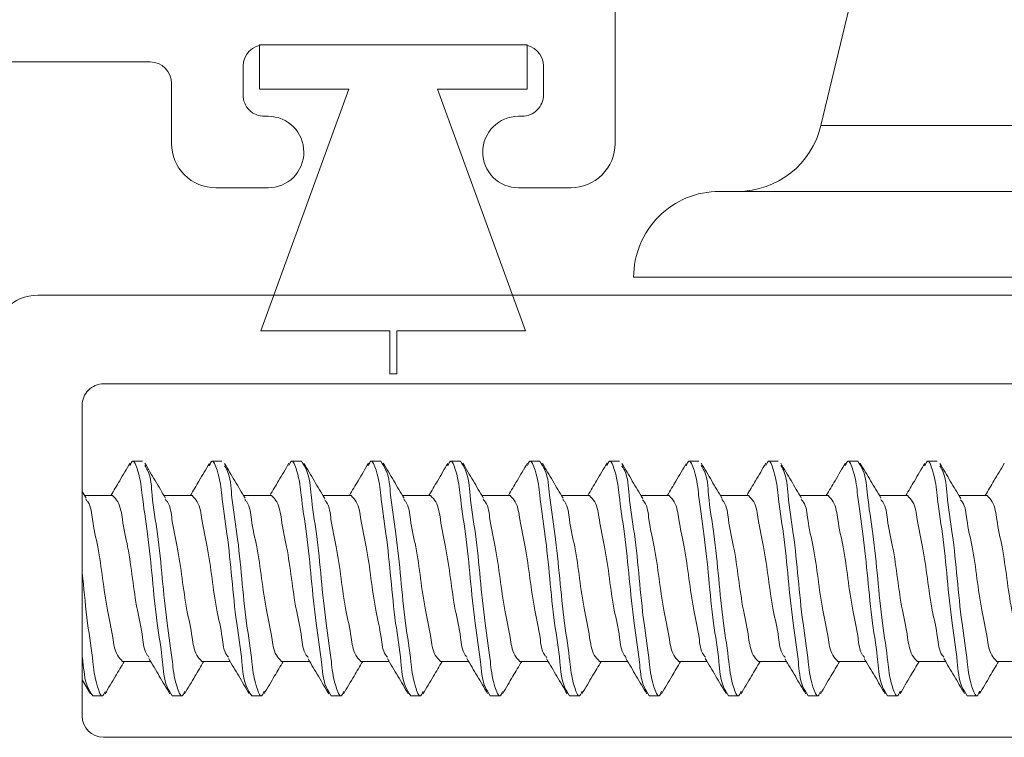
# Model space of a CAD drawing. Units: inches. Extents: x 0.74 to 10.42, y 1.38 to 8.54.
# Drawn here: x 3.91 to 4.14, y 3.38 to 3.54 of the extents above; entities that cross this region are included whole.
import ezdxf

# ---------------------------------------------------------------- set-up
doc = ezdxf.new("R2010")
doc.units = ezdxf.units.IN
doc.header["$MEASUREMENT"] = 0

msp = doc.modelspace()

# ---------------------------------------------------------------- linework, layer by layer
at = {"color": 7, "linetype": 'Continuous', "lineweight": 15}
for p, q in [((4.1061570003, 3.5733207828), (4.0934663247, 3.5200508915)), ((4.0454841456, 3.5505191707), (4.0454841456, 3.5158525089)), ((3.9626508003, 3.5285191804), (3.9626508003, 3.5388525099)), ((3.9626508003, 3.5388525099), (4.0249841469, 3.5388525099)), ((4.0238174759, 3.5388525099), (3.9638174713, 3.5388525099)), ((4.0249841469, 3.5388525099), (4.0249841469, 3.5285191804)), ((3.9371508093, 3.5348525161), (3.842150804, 3.5348525161)), ((3.9588174668, 3.5338525054), (3.9588174668, 3.5271858491)), ((4.0288174804, 3.5271858491), (4.0288174804, 3.5338525054)), ((3.9421508016, 3.5158525089), (3.9421508016, 3.5298525116)), ((3.9834841441, 3.5285191804), (3.9626508003, 3.5285191804)), ((3.9629804787, 3.4721858489), (3.9834841441, 3.5285191804)), ((4.0249841469, 3.5285191804), (4.0041508031, 3.5285191804)), ((4.0041508031, 3.5285191804), (4.0246544685, 3.4721858489)), ((3.9638174713, 3.5221858446), (3.9646508094, 3.5221858446)), ((4.02298415, 3.5221858446), (4.0238174759, 3.5221858446)), ((4.0934663247, 3.5200508915), (4.4361686124, 3.5200508915)), ((3.9646508094, 3.5055191794), (3.9524841433, 3.5055191794)), ((4.0351508161, 3.5055191794), (4.02298415, 3.5055191794)), ((4.0698174779, 3.504685829), (4.4598174592, 3.504685829)), ((4.04981746, 3.4846858112), (4.4798174771, 3.4846858112)), ((3.9109841405, 3.4805191571), (4.7173174935, 3.4805191571)), ((3.9929841477, 3.4721858489), (3.9629804787, 3.4721858489)), ((3.9929841477, 3.46218584), (3.9929841477, 3.4721858489)), ((4.0246544685, 3.4721858489), (3.9946507995, 3.4721858489)), ((3.9946507995, 3.4721858489), (3.9946507995, 3.46218584)), ((3.9946507995, 3.46218584), (3.9929841477, 3.46218584)), ((4.3969841318, 3.459852498), (3.9263174745, 3.459852498)), ((3.92131747, 3.382519187), (3.92131747, 3.4548524936)), ((3.9353730221, 3.4418525015), (3.9330582088, 3.4418525015)), ((3.9538915404, 3.4418525015), (3.9515767271, 3.4418525015)), ((3.9724100587, 3.4418525015), (3.9700952454, 3.4418525015)), ((3.9909285892, 3.4418525015), (3.9886137759, 3.4418525015)), ((4.0094470953, 3.4418525015), (4.007132282, 3.4418525015)), ((4.0279656258, 3.4418525015), (4.0256508125, 3.4418525015)), ((4.0464841319, 3.4418525015), (4.0441693186, 3.4418525015)), ((4.0650026624, 3.4418525015), (4.0626878491, 3.4418525015)), ((4.0835211685, 3.4418525015), (4.0812063552, 3.4418525015)), ((4.102039699, 3.4418525015), (4.0997248857, 3.4418525015)), ((4.120558205, 3.4418525015), (4.1182433918, 3.4418525015)), ((3.9222624324, 3.4332099258), (3.92131747, 3.4347998719)), ((3.9284394111, 3.433852514), (3.9218805291, 3.433852514)), ((3.9469579294, 3.433852514), (3.9403983752, 3.433852514)), ((3.9654764477, 3.433852514), (3.958917529, 3.433852514)), ((3.9839949782, 3.433852514), (3.9774354117, 3.433852514)), ((4.0025134843, 3.433852514), (3.9959546511, 3.433852514)), ((4.0210320148, 3.433852514), (4.0144724728, 3.433852514)), ((4.0395505209, 3.433852514), (4.0329915411, 3.433852514)), ((4.0580690514, 3.433852514), (4.051509436, 3.433852514)), ((4.0765875574, 3.433852514), (4.0700287243, 3.433852514)), ((4.095106088, 3.433852514), (4.0885466193, 3.433852514)), ((4.113624594, 3.433852514), (4.107065492, 3.433852514)), ((4.1321431246, 3.433852514), (4.1255835337, 3.433852514)), ((3.9307325668, 3.3951858095), (3.9372915833, 3.3951858095)), ((3.9492510851, 3.3951858095), (3.9558101871, 3.3951858095)), ((3.9677696034, 3.3951858095), (3.9743291699, 3.3951858095)), ((3.9862881339, 3.3951858095), (3.9928470893, 3.3951858095)), ((4.00480664, 3.3951858095), (4.0113658153, 3.3951858095)), ((4.0233251705, 3.3951858095), (4.029884737, 3.3951858095)), ((4.0418436766, 3.3951858095), (4.048402583, 3.3951858095)), ((4.0603622071, 3.3951858095), (4.0669214558, 3.3951858095)), ((4.0788807132, 3.3951858095), (4.0854403041, 3.3951858095)), ((4.0973992437, 3.3951858095), (4.1039581013, 3.3951858095)), ((4.1159177498, 3.3951858095), (4.1224770962, 3.3951858095)), ((4.1344362803, 3.3951858095), (4.1409958467, 3.3951858095)), ((3.92131747, 3.3908981079), (3.9232431445, 3.3876327101)), ((3.9237989558, 3.3871858219), (3.9261137691, 3.3871858219)), ((3.9423174741, 3.3871858219), (3.9446322874, 3.3871858219)), ((3.9608359924, 3.3871858219), (3.9631508057, 3.3871858219)), ((3.9793544985, 3.3871858219), (3.9816693362, 3.3871858219)), ((3.997873029, 3.3871858219), (4.0001878422, 3.3871858219)), ((4.0163915351, 3.3871858219), (4.0187063728, 3.3871858219)), ((4.0349100656, 3.3871858219), (4.0372248788, 3.3871858219)), ((4.0534285716, 3.3871858219), (4.0557434094, 3.3871858219)), ((4.0719471022, 3.3871858219), (4.0742619154, 3.3871858219)), ((4.0904656082, 3.3871858219), (4.0927804459, 3.3871858219)), ((4.1089841388, 3.3871858219), (4.111298952, 3.3871858219)), ((4.1275026693, 3.3871858219), (4.1298174825, 3.3871858219)), ((4.3969841318, 3.3775191581), (3.9263174745, 3.3775191581))]:
    msp.add_line(p, q, dxfattribs=at)
for centre, radius, start, end in [((3.9638175362, 3.5338524405), 0.0050000693829455, 90.00074392699999, 179.999256073), ((4.023817411, 3.5338524405), 0.0050000693829455, 0.000743927, 89.999256073), ((3.9371507531, 3.5298524676), 0.0050000485178915, 0.0005048377, 89.99935510750001), ((3.9638174527, 3.5271858306), 0.0049999859240343, 179.9997875725, 270.0002124275), ((4.0238174945, 3.5271858306), 0.0049999859240343, 269.9997875725, 0.0002124275), ((3.9646507852, 3.5138525), 0.0083333446472906, 359.9999146173, 89.9998332843), ((4.0229841829, 3.5138524791), 0.0083333655117837, 90.0002261359, 179.9999419296), ((4.0740108135, 3.5246858147), 0.0199999857234442, 269.9999629095, 346.6000928823), ((3.9524840822, 3.51585246), 0.0103332805970224, 179.9997287463, 270.0003390221), ((4.0351508442, 3.5158524809), 0.0103333014609824, 269.9998444335, 0.0001555665), ((3.9646508686, 3.5138524406), 0.0083332611902963, 269.9995929035, 0.0003230635000000001), ((4.0229840994, 3.5138524614), 0.0083332820544078, 179.9998203897, 270.0003476763), ((4.0698174455, 3.4846858436), 0.0199999854248244, 89.9999071172, 180.0000928828), ((3.9109841542, 3.4701858139), 0.0103333431897831, 90.00007580999998, 179.9999241901), ((3.926317456, 3.4548525121), 0.0049999859240348, 89.99978757250001, 180.0002124275), ((3.9263174977, 3.3825191857), 0.0050000276528764, 179.9999856408, 269.9997342507)]:
    msp.add_arc(centre, radius, start, end, dxfattribs=at)
for points, knots in [([(3.932501835270863, 3.441404733380308), (3.931695068838256, 3.440033843386253), (3.930211417791419, 3.437512763811581), (3.928714985097861, 3.434999251248231), (3.928032269125895, 3.433852513957524)], [0, 0, 0, 0, 0.5437710129529573, 1, 1, 1, 1]), ([(3.932500356399058, 3.440859677454618), (3.932683305010276, 3.441300993660516), (3.93325728642446, 3.442685575365057), (3.935013359859478, 3.437717230752147), (3.93528633169736, 3.433392269396588), (3.936741947233025, 3.424279756103653), (3.937686131873433, 3.414582504280424), (3.938640179957507, 3.404521470779582), (3.940072759976792, 3.39625566128816), (3.940391435206068, 3.390251510317668), (3.941881932895356, 3.38787907565569), (3.942317474101988, 3.387185821944021)], [0, 0, 0, 0, 0.020008048612247, 0.0627730812553075, 0.1663571270447612, 0.3264266729476813, 0.5100036418914349, 0.6935814414574862, 0.8536509873604062, 0.9572350725448947, 1, 1, 1, 1]), ([(3.94075635991389, 3.433249965362661), (3.939951731750275, 3.434601702529582), (3.938337585120987, 3.437313392339035), (3.936736911578039, 3.440033056917614), (3.935934150064914, 3.441397009025095)], [0, 0, 0, 0, 0.4984851741557957, 1, 1, 1, 1]), ([(3.950976170742652, 3.441330080909366), (3.950169074336193, 3.4399573640831), (3.948701152124255, 3.437460708784115), (3.947218787218737, 3.434972603434108), (3.94655145963507, 3.433852513957524)], [0, 0, 0, 0, 0.5498223270245061, 0.9999999999999999, 0.9999999999999999, 0.9999999999999999, 0.9999999999999999]), ([(3.950975192976169, 3.440781945019256), (3.951172303562323, 3.441263834548445), (3.951760125337514, 3.442700922043448), (3.953531128761196, 3.437744713342474), (3.953805275515018, 3.433376664136588), (3.955260309758672, 3.424285468643764), (3.956204694548886, 3.41458087669976), (3.957158687865286, 3.404521851701221), (3.958591279931964, 3.396255600394146), (3.958909953382305, 3.390251514662769), (3.960400451163282, 3.387879076638261), (3.960835992396706, 3.387185821944021)], [0, 0, 0, 0, 0.0215408627249632, 0.0642390062007475, 0.1676610352644377, 0.3274802149693205, 0.5107700495459313, 0.6940607134456561, 0.8538798931505389, 0.9573019615476459, 1, 1, 1, 1]), ([(3.959307144502532, 3.43319711708428), (3.958503249601449, 3.434546575079719), (3.956890136359127, 3.437254427262224), (3.955291783796467, 3.439971018358427), (3.954489970150942, 3.441333796421999)], [0, 0, 0, 0, 0.4983499484049991, 1, 1, 1, 1]), ([(3.969513071047242, 3.441361809431724), (3.968712546001708, 3.440001235006695), (3.967237620453603, 3.437494447754045), (3.965749865646474, 3.434995254483993), (3.965069599045276, 3.433852513957524)], [0, 0, 0, 0, 0.5427562405188231, 0.9999999999999999, 0.9999999999999999, 0.9999999999999999, 0.9999999999999999]), ([(3.969513535486322, 3.440817242389275), (3.96970422135483, 3.441280637834062), (3.970285769106247, 3.442693886655491), (3.972049979649847, 3.437732416538099), (3.972323582325405, 3.433383644219371), (3.973778911412386, 3.424282915328082), (3.974723163255513, 3.414581601462854), (3.975677238868255, 3.404521685171698), (3.977109789742341, 3.396255624526686), (3.977428478094893, 3.390251518360894), (3.978918962037803, 3.387879076540548), (3.979354498469344, 3.387185821944021)], [0, 0, 0, 0, 0.0208455211379052, 0.0635740133219098, 0.1670695126606292, 0.3270023164264569, 0.5104224053229774, 0.693843393835571, 0.8537761399502946, 0.957271718011332, 1, 1, 1, 1]), ([(3.972410058692105, 3.441852501540985), (3.972845604588709, 3.441159247622117), (3.974336115733024, 3.438786816381303), (3.974654783430747, 3.432782694245534), (3.976087351338137, 3.424516660739609), (3.977041378547434, 3.414456720646954), (3.977985688722702, 3.404755478906033), (3.979440961353526, 3.395654541256995), (3.979714590321605, 3.391306142025888), (3.981478691813593, 3.386344558879553), (3.982060105238441, 3.387757383254939), (3.982250667234777, 3.388220445547517)], [0, 0, 0, 0, 0.042729037110118, 0.1462259350736427, 0.3061607208468068, 0.4895831489411566, 0.6730064766630524, 0.8329412624362166, 0.9364381603997411, 0.9791671975098593, 1, 1, 1, 1]), ([(3.977859029078467, 3.4331400155217), (3.977049384903242, 3.434498781244899), (3.975424292686181, 3.437226052889833), (3.973814914671739, 3.439962627051598), (3.973007351792124, 3.441335800843289)], [0, 0, 0, 0, 0.498214296225986, 1, 1, 1, 1]), ([(3.988058453476068, 3.441406444471652), (3.987251937037681, 3.440036033430497), (3.985767907266085, 3.437514409955017), (3.984271190517915, 3.435000297389467), (3.983587885120456, 3.433852513957524)], [0, 0, 0, 0, 0.5434637861203548, 1, 1, 1, 1]), ([(3.988057035714669, 3.440861681875907), (3.988239624826758, 3.441301960965546), (3.988813263562833, 3.442685182219045), (3.990568897153059, 3.437716494098483), (3.990841899873507, 3.433392688301542), (3.992297476273814, 3.424279601063597), (3.993241697304365, 3.414582549650269), (3.994195721062322, 3.404521457389165), (3.995628348302151, 3.396255670143371), (3.995946969555312, 3.390251502747295), (3.99743748236764, 3.387879075166586), (3.997873028986144, 3.387185821944021)], [0, 0, 0, 0, 0.0199685816823519, 0.0627351315001965, 0.1663234011209561, 0.3263993844248015, 0.5099837924942708, 0.6935690079640462, 0.8536450489706285, 0.9572332397985658, 1, 1, 1, 1]), ([(3.990928589208905, 3.441852501540985), (3.991364125619158, 3.441159247549562), (3.992854609489217, 3.438786807799992), (3.99317329925521, 3.432782661457332), (3.994605837822037, 3.424516888681641), (3.995559958775516, 3.414455736261071), (3.996504076299772, 3.404758945363697), (3.997959765990868, 3.395645062544742), (3.998232649525892, 3.391322843202542), (3.99998778188032, 3.386353689486975), (4.000560920335898, 3.38773499591526), (4.000742993609845, 3.3881738060863)], [0, 0, 0, 0, 0.0427689922723158, 0.14636317795676, 0.3064483034126566, 0.4900431962315441, 0.6736388964968494, 0.8337240796587786, 0.9373181865459004, 0.980087389213821, 1, 1, 1, 1]), ([(3.996343264435892, 3.433198632622328), (3.995533699038239, 3.434558060539354), (3.993909311465774, 3.437285743590633), (3.992299085572554, 3.440021810599823), (3.99149136715209, 3.441394271278944)], [0, 0, 0, 0, 0.4983819202853894, 1, 1, 1, 1]), ([(4.006533497828557, 3.441333160873786), (4.005726157857658, 3.439960038546087), (4.004257627368018, 3.437462364608323), (4.002774682664963, 3.434973223672546), (4.002107002297145, 3.433852513957524)], [0, 0, 0, 0, 0.5497604418803721, 1, 1, 1, 1]), ([(4.006532422285427, 3.440784927207028), (4.006728990331432, 3.441265249794899), (4.007316282372318, 3.442700323494047), (4.009086712705927, 3.437743686997267), (4.0093607912683, 3.433377244584678), (4.01081588490926, 3.424285258010209), (4.011760217820889, 3.414580934000525), (4.012714271250576, 3.404521841385623), (4.014146827004327, 3.396255599554375), (4.014465514636341, 3.390251520142792), (4.015955998616388, 3.387879076943495), (4.016391535058782, 3.387185821944021)], [0, 0, 0, 0, 0.0214821596003236, 0.0641828700582039, 0.1676110774455626, 0.3274398941731059, 0.510740724785165, 0.694042454428374, 0.8538712135422974, 0.9572994996007895, 1, 1, 1, 1]), ([(4.009447095281542, 3.441852501540985), (4.00988264117369, 3.441159247788043), (4.011373152302752, 3.438786817115055), (4.011691820296387, 3.432782683962465), (4.01312438619979, 3.424516725065057), (4.014078422519249, 3.414456445801015), (4.015022699400985, 3.404756443578333), (4.016478068725493, 3.395651906023206), (4.016751502255091, 3.391310782967242), (4.018513083939882, 3.386347142586418), (4.019092169418149, 3.387751115483887), (4.019280346131433, 3.388207343476651)], [0, 0, 0, 0, 0.0427403113039509, 0.1462645172567874, 0.3062415023374325, 0.4897123270292117, 0.6731840515859068, 0.833161036666552, 0.9366852426193885, 0.979425553923339, 1, 1, 1, 1]), ([(4.014830995308492, 3.433249085372827), (4.014025649074088, 3.434601978922459), (4.01241005797805, 3.437315995179443), (4.010807952615022, 3.440037993983033), (4.010004471064912, 3.441403120065611)], [0, 0, 0, 0, 0.4984839520215768, 0.9999999999999999, 0.9999999999999999, 0.9999999999999999, 0.9999999999999999]), ([(4.025066083738544, 3.441357507259201), (4.024265626150267, 3.439997008131786), (4.022791571633734, 3.43749162881766), (4.021304594829588, 3.434993898700055), (4.020625092819028, 3.433852513957524)], [0, 0, 0, 0, 0.5430311968109024, 1, 1, 1, 1]), ([(4.025066621510109, 3.44081279355178), (4.025258111409823, 3.441278513310106), (4.025840432828649, 3.442694768636621), (4.027605466305504, 3.437733960450184), (4.027879201884788, 3.433382770491553), (4.029334415701578, 3.424283231627687), (4.030278761576489, 3.414581515253021), (4.031232751172857, 3.404521699481228), (4.032665385927302, 3.396255631442651), (4.032984006070846, 3.390251505508799), (4.034474518940366, 3.387879075791055), (4.034910065575581, 3.387185821944021)], [0, 0, 0, 0, 0.0209330682645883, 0.0636575298772011, 0.1671438543008385, 0.3270623006776536, 0.5104660362758314, 0.6938705784797217, 0.8537890825024863, 0.9572753282108445, 1, 1, 1, 1]), ([(4.027965625798341, 3.441852501540985), (4.028401162239215, 3.441159246405572), (4.02989164621406, 3.438786802741062), (4.030210333947002, 3.432782732355438), (4.03164288628214, 3.424516445180563), (4.032596944644681, 3.414457631226124), (4.033541290910488, 3.404752294293258), (4.034996316272317, 3.39566323154512), (4.035270542557168, 3.391290845595165), (4.037043116487906, 3.386335775862694), (4.037632352305103, 3.387778314126428), (4.037830922944698, 3.388264445039231)], [0, 0, 0, 0, 0.0426910177455429, 0.1460963351126383, 0.3058896004793064, 0.4891497712454896, 0.6724107479859902, 0.8322040709534837, 0.9356093096669166, 0.9783005374244801, 1, 1, 1, 1]), ([(4.033370401139694, 3.433215107987559), (4.032567419563184, 3.434563347263624), (4.030956289795381, 3.437268500775651), (4.029359515350051, 3.439982152617829), (4.028558567837514, 3.441343329645204)], [0, 0, 0, 0, 0.4983965863936928, 1, 1, 1, 1]), ([(4.043614876127978, 3.441407862233052), (4.042808631526374, 3.440037926863539), (4.04132431496416, 3.437515841439231), (4.039827350805675, 3.435001243532095), (4.039143501115016, 3.433852513957524)], [0, 0, 0, 0, 0.5431756419942244, 1, 1, 1, 1]), ([(4.043613507254903, 3.440863295190603), (4.043795793370531, 3.441302736774564), (4.044369122594952, 3.442684875516405), (4.046124507480319, 3.437715911764123), (4.046397440615728, 3.433393020446776), (4.047853063410704, 3.424279481672622), (4.048797214007085, 3.414582579456113), (4.049751317296051, 3.404521456280629), (4.051183862082126, 3.396255661117144), (4.051502551333641, 3.390251515749985), (4.052993035230217, 3.387879075950137), (4.053428571648218, 3.387185821944021)], [0, 0, 0, 0, 0.0199365267842353, 0.0627046848818394, 0.1662963404416947, 0.3263775560709003, 0.5099679183617462, 0.693559181103801, 0.8536403967330066, 0.9572320522928619, 0.9999999999999999, 0.9999999999999999, 0.9999999999999999, 0.9999999999999999]), ([(4.051933713361393, 3.433138939978569), (4.051124623101129, 3.434496674110961), (4.049500621144809, 3.437221911325463), (4.047892434135148, 3.43995651096252), (4.047085458257738, 3.44132871203629)], [0, 0, 0, 0, 0.4982076881841168, 1, 1, 1, 1]), ([(4.062090971579435, 3.441336485279827), (4.061283402136795, 3.439963026347968), (4.059814177445534, 3.437464269376029), (4.058330627185282, 3.434973992875535), (4.057662520515057, 3.433852513957524)], [0, 0, 0, 0, 0.5496568683080963, 1, 1, 1, 1]), ([(4.062089822703818, 3.440788202724744), (4.062285797742899, 3.441266806257678), (4.062872513869585, 3.442699664301125), (4.064642262714209, 3.43774254228728), (4.064916374854559, 3.433377897520304), (4.066371402366936, 3.424285015452387), (4.067315812389978, 3.414581007017024), (4.068269784433273, 3.404521818429632), (4.069702423048914, 3.396255612427616), (4.07002104262231, 3.390251506865623), (4.071511555521216, 3.387879076097878), (4.071947102165018, 3.387185821944021)], [0, 0, 0, 0, 0.0214177202796539, 0.0641210326779053, 0.1675561299034443, 0.3273954143815471, 0.51070836252981, 0.6940221168845039, 0.8538614589800207, 0.9572964775292456, 0.9999999999999999, 0.9999999999999999, 0.9999999999999999, 0.9999999999999999]), ([(4.070424255312631, 3.43318704608951), (4.069614291653207, 3.434546997900962), (4.067988995249705, 3.437275916368318), (4.066378145721675, 3.440013387557048), (4.065570060277595, 3.441386644700381)], [0, 0, 0, 0, 0.4983482752306522, 1, 1, 1, 1]), ([(4.080619255316898, 3.441353400639974), (4.079818796099111, 3.439992897632689), (4.078345539722842, 3.437488872835573), (4.076859308856958, 3.43499252835174), (4.076180586592778, 3.433852513957524)], [0, 0, 0, 0, 0.5433264913558912, 1, 1, 1, 1]), ([(4.080619817532625, 3.440808589155905), (4.080812066689075, 3.441276505945607), (4.081395121117094, 3.442695606872858), (4.083161017198296, 3.437735443585797), (4.083434776374993, 3.433381929825677), (4.084889990484541, 3.424283541560741), (4.085834281799027, 3.414581422738038), (4.086788346582805, 3.404521727000732), (4.088220899838968, 3.396255617839909), (4.088539587839778, 3.390251518838029), (4.090030071800817, 3.387879076648444), (4.090465608237656, 3.387185821944021)], [0, 0, 0, 0, 0.0210158061086879, 0.0637368664518695, 0.1672144433473454, 0.3271193720818921, 0.5105075584039316, 0.6938966441855722, 0.8538015729201189, 0.9572791498155947, 1, 1, 1, 1]), ([(4.088906926243683, 3.433246103185055), (4.088100873840566, 3.434600155337925), (4.086483856836495, 3.437316511429819), (4.084880292977669, 3.440040831089402), (4.084076075383418, 3.441407128908189)], [0, 0, 0, 0, 0.4984810927076597, 0.9999999999999999, 0.9999999999999999, 0.9999999999999999, 0.9999999999999999]), ([(4.084076882040766, 3.4408634907439), (4.084301833287078, 3.440490524590488), (4.085547261611229, 3.438425621110182), (4.085715746710005, 3.432764118653228), (4.087216814990186, 3.424523572906893), (4.088147271707554, 3.414454275635198), (4.089097974937354, 3.404757720574221), (4.090552005561853, 3.395649582565341), (4.090825484895281, 3.391314752480599), (4.092584916884816, 3.386349318721884), (4.093162030245151, 3.387745793724427), (4.093348186048982, 3.388196245827074)], [0, 0, 0, 0, 0.0232897298507151, 0.1289421138735133, 0.2922077936919122, 0.4794502830102692, 0.6666936906923338, 0.8299593705107328, 0.935611754533531, 0.9792306912022766, 1, 1, 1, 1]), ([(4.09917110322659, 3.441408937776183), (4.098365138610845, 3.440039494372499), (4.096880599907066, 3.437517061382657), (4.095383453915994, 3.435002091980675), (4.094699117109578, 3.433852513957524)], [0, 0, 0, 0, 0.542905761698079, 1, 1, 1, 1]), ([(4.099169807686001, 3.440864615175355), (4.099351856884485, 3.441303374377268), (4.099924959440407, 3.442684616492834), (4.10168004180909, 3.437715421775664), (4.101952989831743, 3.433393297191947), (4.103408593293903, 3.424279378170071), (4.104352805006546, 3.414582613155677), (4.105306831314194, 3.404521442526253), (4.106739457993161, 3.396255672519349), (4.10705807932914, 3.390251502577756), (4.1085485921372, 3.387879075128247), (4.108984138754455, 3.387185821944021)], [0, 0, 0, 0, 0.0199105242068742, 0.0626796075332071, 0.1662740137668456, 0.3263594800396055, 0.5099547637270095, 0.6935508548625503, 0.8536363788414657, 0.957230706277614, 1, 1, 1, 1]), ([(4.102039698977216, 3.441852501540985), (4.10247523552674, 3.441159246468586), (4.103965719873411, 3.438786803019723), (4.104284400452275, 3.432782727319563), (4.105717001890516, 3.424516468381179), (4.106671007322445, 3.41445754809687), (4.107615361350848, 3.404752578428057), (4.109070404261534, 3.39566245621376), (4.109344588883595, 3.391292210949532), (4.111116371033667, 3.38633658698487), (4.11170492031208, 3.38777641289919), (4.111902771704825, 3.388260436196652)], [0, 0, 0, 0, 0.0426944502486148, 0.1461080817550373, 0.3059142526493543, 0.4891891117243322, 0.6724648232708622, 0.8322709941651792, 0.935684547011615, 0.9783792072891367, 1, 1, 1, 1]), ([(4.107437654397352, 3.433226303413784), (4.10663503651389, 3.434574164341476), (4.105024730104933, 3.437278401482173), (4.103428518021231, 3.439990981897435), (4.102627898848948, 3.441351542883657)], [0, 0, 0, 0, 0.4984255660895032, 0.9999999999999999, 0.9999999999999999, 0.9999999999999999, 0.9999999999999999]), ([(4.117648567551123, 3.441340103015812), (4.116840821018285, 3.439966316886863), (4.115370910085447, 3.437466345462379), (4.113886644956537, 3.434974871377666), (4.113218014288808, 3.433852513957524)], [0, 0, 0, 0, 0.5495207327145996, 0.9999999999999999, 0.9999999999999999, 0.9999999999999999, 0.9999999999999999]), ([(4.117647345343021, 3.440791722684081), (4.117842677995938, 3.441268477882941), (4.118428765520723, 3.442698962086451), (4.120197881529099, 3.437741335390154), (4.12047191080311, 3.433378584337654), (4.121926991097642, 3.42428476613432), (4.122871329320651, 3.414581074231803), (4.12382537821981, 3.404521807191019), (4.12525794381665, 3.396255608808757), (4.125576612281424, 3.390251508561543), (4.127067123386204, 3.387879076192556), (4.127502669271255, 3.387185821944021)], [0, 0, 0, 0, 0.0213483748027684, 0.0640549132951479, 0.1674973158311617, 0.3273478892781978, 0.5106737378244571, 0.6940004855245713, 0.8538510589716074, 0.9572934615076212, 1, 1, 1, 1]), ([(4.126006539888002, 3.433141139953155), (4.125198150599538, 3.434497635691065), (4.123575559750427, 3.43722038029271), (4.121968780877134, 3.439952485943102), (4.121162513624385, 3.441323432097285)], [0, 0, 0, 0, 0.4982089532349023, 0.9999999999999999, 0.9999999999999999, 0.9999999999999999, 0.9999999999999999]), ([(4.136172598004388, 3.441349587350692), (4.135372069770214, 3.439988930277712), (4.133899582746121, 3.437486145493022), (4.132414010501895, 3.434991106797526), (4.131736080366529, 3.433852513957524)], [0, 0, 0, 0, 0.5436572418465871, 1, 1, 1, 1]), ([(3.935934504505264, 3.440853224195833), (3.936157325643362, 3.440483603449128), (3.937400203239998, 3.438421889963362), (3.937566966367156, 3.432763907509085), (3.939068898984015, 3.424523545135836), (3.939999067066832, 3.414454729179971), (3.940949886107159, 3.40475605587391), (3.942403729307578, 3.395654141833917), (3.942677564365066, 3.391306723222371), (3.944441315451948, 3.386344878594086), (3.945022444527365, 3.387756611819874), (3.945212713989263, 3.388218832232821)], [0, 0, 0, 0, 0.0230728593359899, 0.1286984718044244, 0.2919228727696697, 0.4791180110943108, 0.6663140201247896, 0.8295383916713595, 0.9351640443112764, 0.9787718375789302, 1, 1, 1, 1]), ([(3.954489579044348, 3.44078815383642), (3.954698932949823, 3.440439748762778), (3.955925650481951, 3.43839825538271), (3.956081551423969, 3.432762488248955), (3.957588862936041, 3.424523853608557), (3.958517148752672, 3.414455535314914), (3.959468593355037, 3.404752729302611), (3.960921978294428, 3.395663320512573), (3.961196531012843, 3.391290548957265), (3.96296920860161, 3.38633560367858), (3.963558632077023, 3.38777872864848), (3.963757375315308, 3.388265325029065)], [0, 0, 0, 0, 0.0217440198189573, 0.1274099485763656, 0.2906966507388596, 0.477963239662601, 0.6652306996245202, 0.8285173723571099, 0.9341833413013338, 0.9778077792478094, 1, 1, 1, 1]), ([(4.047086362691735, 3.440780722811153), (4.04729417570143, 3.440434741718363), (4.048519016807511, 3.438395543763451), (4.048673723212893, 3.432762302503953), (4.050181608171586, 3.424524079724506), (4.051109695838103, 3.414454800522669), (4.052061127574817, 3.404755248620335), (4.053514765082345, 3.395656451000981), (4.053788774501744, 3.391302644245453), (4.055554778008956, 3.386342581340354), (4.056137961562578, 3.387762143425945), (4.056330338126764, 3.388230418765639)], [0, 0, 0, 0, 0.0216099217920825, 0.127367966754973, 0.2907969254749695, 0.4782266724461429, 0.6656573386994624, 0.8290862974194589, 0.9348443423823495, 0.9785069015201655, 1, 1, 1, 1]), ([(4.065571698036453, 3.440839779906698), (4.065791722975364, 3.44047454065857), (4.067031220455853, 3.438416986955464), (4.06719581828722, 3.432763587963406), (4.068698783518234, 3.42452385674957), (4.069628653461827, 3.414453810570287), (4.070579413376437, 3.404759186843508), (4.072033623052345, 3.395645600452935), (4.072306763380862, 3.39132177010708), (4.074062460435615, 3.386353108940062), (4.074636116908895, 3.3877364342769), (4.07481872899174, 3.388176788274071)], [0, 0, 0, 0, 0.022822398598051, 0.1285686327242201, 0.2919793400407639, 0.4793882027305383, 0.6667978896404885, 0.8302086558618403, 0.9359548095537645, 0.9796124925485221, 1, 1, 1, 1]), ([(4.121163198060923, 3.440775785090416), (4.121369996209324, 3.440431415094607), (4.122593631250871, 3.438393760515077), (4.122747484933259, 3.43276219317792), (4.124255796653854, 3.424524076187419), (4.125183730704211, 3.414454986026843), (4.126135228888703, 3.404754557646573), (4.127588780943039, 3.395658345889261), (4.127862946572128, 3.391299306365692), (4.129630767287692, 3.386340687840012), (4.130215668337691, 3.38776668347911), (4.130409789021293, 3.388239951988843)], [0, 0, 0, 0, 0.0215063928420547, 0.1272544077507915, 0.2906678669283482, 0.4780798381311363, 0.6654927285288862, 0.828906187706443, 0.9346542026151797, 0.9783126208119179, 1, 1, 1, 1]), ([(3.922216758529391, 3.432916644768765), (3.922373215328169, 3.432731760971022), (3.923448786933726, 3.431460766263645), (3.923699196516454, 3.42738312581911), (3.925155558657049, 3.421616108227556), (3.926096363849741, 3.414515810477527), (3.92707499177325, 3.407434828646264), (3.92844287755513, 3.401622621436228), (3.928898417202008, 3.397211230079654), (3.93029707850444, 3.395666711945156), (3.930732566820714, 3.395185809527482)], [0, 0, 0, 0, 0.0185100362196611, 0.1272483492644029, 0.2940127058466278, 0.4846719685596305, 0.6753324705369769, 0.8420968271192015, 0.9508351401639437, 1, 1, 1, 1]), ([(3.936929406345406, 3.396154189451785), (3.936782259592329, 3.396328596578335), (3.935717934509112, 3.397590098280528), (3.935475610672487, 3.401656644807472), (3.934015382707538, 3.407421703518685), (3.933075919303195, 3.414522681094926), (3.932096903273985, 3.421603472317756), (3.930729133589897, 3.427415711952505), (3.930273558726909, 3.431827091698269), (3.928874898766942, 3.433371611320265), (3.928439411089223, 3.433852513957524)], [0, 0, 0, 0, 0.0174639354443402, 0.1263181426460491, 0.2932602380029255, 0.4841239474563201, 0.6749864163245535, 0.8419284526055267, 0.9507827398661685, 1, 1, 1, 1]), ([(3.94071313041328, 3.432944511113517), (3.940877600194179, 3.43275066066143), (3.941962844228163, 3.431471550021994), (3.942220083915359, 3.427384333434728), (3.943673214748175, 3.4216156687321), (3.944615127466663, 3.41451593552687), (3.945593452480757, 3.40743479929204), (3.946961405115204, 3.401622626159105), (3.947416934757818, 3.397211229703007), (3.948815596623717, 3.395666711855728), (3.949251085115432, 3.395185809527482)], [0, 0, 0, 0, 0.0194052498479753, 0.1280443830504879, 0.2946566344352693, 0.485141997488934, 0.6756285986766136, 0.8422408500613949, 0.9508799832639075, 1, 1, 1, 1]), ([(3.955445773553863, 3.396156878309613), (3.955299401160293, 3.396330418487231), (3.954236034888981, 3.397591153295865), (3.953994353355443, 3.401656756026482), (3.952533819338563, 3.407421663041719), (3.951594460833349, 3.414522692611671), (3.950615416114385, 3.4216034696143), (3.949247652762179, 3.427415712387473), (3.948792076951642, 3.43182709166358), (3.947393417045044, 3.433371611312029), (3.946957929383941, 3.433852513957524)], [0, 0, 0, 0, 0.0173770621826207, 0.1262408939878153, 0.2931977499268881, 0.4840783350488534, 0.674957679475968, 0.8419144763339145, 0.9507783882051203, 1, 1, 1, 1]), ([(3.959266273863562, 3.432900902728396), (3.959418225879658, 3.432721090154147), (3.960488386788485, 3.431454714143998), (3.96073485575084, 3.427382416969524), (3.962193096516325, 3.421616366203825), (3.963133257813211, 3.414515737075714), (3.964112061842869, 3.407434845876689), (3.965479908757854, 3.401622618663981), (3.965935454221034, 3.39721123030074), (3.967334115195876, 3.395666711997649), (3.967769603410151, 3.395185809527482)], [0, 0, 0, 0, 0.018004098299429, 0.1267984637114714, 0.2936487838948043, 0.4844063275423144, 0.6751651110929835, 0.8420154312763165, 0.9508097966883587, 1, 1, 1, 1]), ([(3.974014989040701, 3.396093079046627), (3.973850311175894, 3.396287165485626), (3.97276482606532, 3.397566499171079), (3.972507374703566, 3.401653951170681), (3.971054338278785, 3.407422683478737), (3.970112409892601, 3.414522402270907), (3.969134068032235, 3.421603537769298), (3.967766149557837, 3.427415701421794), (3.967310596960902, 3.431827092538088), (3.965911935746852, 3.433371611519666), (3.96547644767866, 3.433852513957524)], [0, 0, 0, 0, 0.0194286533955931, 0.1280652624688398, 0.2946735202375813, 0.485155555552466, 0.6756363527630134, 0.8422445515739871, 0.9508811606472338, 1, 1, 1, 1]), ([(3.977815151807563, 3.432862720947253), (3.977956175790277, 3.432695222916915), (3.979013049610658, 3.431439945056921), (3.979250071479019, 3.427380729660068), (3.980712812841567, 3.421616978099585), (3.981651453075665, 3.414515564724206), (3.982630662561761, 3.407434887277745), (3.983998395515075, 3.401622609937632), (3.984453970605239, 3.397211225906304), (3.985852641618362, 3.395666711770061), (3.986288133926951, 3.395185809527482)], [0, 0, 0, 0, 0.0167733301630713, 0.125704104995456, 0.2927634447956408, 0.4837600729187566, 0.6747578468985639, 0.8418171866987487, 0.9507479615311334, 1, 1, 1, 1]), ([(3.99248778453028, 3.396150669492449), (3.992339621158186, 3.396326211245797), (3.991274028201361, 3.397588709887341), (3.991030855851986, 3.401656499413474), (3.989571045609011, 3.407421756012785), (3.988631463326226, 3.414522668794744), (3.987652460070951, 3.421603473804496), (3.986284690378404, 3.427415713442321), (3.985829109702978, 3.431827085571838), (3.9844304611364, 3.43337161086718), (3.983994978195459, 3.433852513957524)], [0, 0, 0, 0, 0.017577755344292, 0.1264194518982793, 0.2933421787128089, 0.4841837640222424, 0.6750242044120103, 0.8419469312265399, 0.9507886277805272, 1, 1, 1, 1]), ([(3.996297553852834, 3.432908187088691), (3.996451587542633, 3.432726027337281), (3.997524242511254, 3.431457508984659), (3.997772524505861, 3.427382744528295), (3.999229921942668, 3.421616248951991), (4.000170359186619, 3.414515770848905), (4.001149066706556, 3.407434836505653), (4.002516941687914, 3.401622616519516), (4.00297250737264, 3.397211237524538), (4.004371156792859, 3.395666712525552), (4.004806639999589, 3.395185809527482)], [0, 0, 0, 0, 0.0182381941699719, 0.1270065634379663, 0.293817196863406, 0.4845292520011406, 0.6752425467469843, 0.8420531801724239, 0.950821709431294, 1, 1, 1, 1]), ([(4.010997881811168, 3.396161278258784), (4.010852754194117, 3.396333398492906), (4.009790848625974, 3.39759281030382), (4.00955031034675, 3.401656970677557), (4.008089249927753, 3.407421587419282), (4.007150042676654, 3.41452271102769), (4.006170994861756, 3.421603471379249), (4.004803174807088, 3.427415702786031), (4.004347650068739, 3.431827100271432), (4.002948977501656, 3.433371611982826), (4.002513484268097, 3.433852513957524)], [0, 0, 0, 0, 0.0172358291512281, 0.1261153687981614, 0.2930961328582103, 0.4840041672991595, 0.6749108653119378, 0.8418917475517712, 0.9507711270445404, 1, 1, 1, 1]), ([(4.014787191370074, 3.432944511113517), (4.014951665484356, 3.432750660874137), (4.016036929545456, 3.431471561734724), (4.01629417236357, 3.427384331508642), (4.017747278474996, 3.421615667254826), (4.01868922117724, 3.414515937697859), (4.019667527435276, 3.407434799725521), (4.021035459732359, 3.40162262402415), (4.021491004991356, 3.397211224782904), (4.022889677684657, 3.395666711503327), (4.023325170516388, 3.395185809527482)], [0, 0, 0, 0, 0.0194054362812494, 0.1280446025073075, 0.294656723040688, 0.4851420515735296, 0.6756285228955945, 0.842240643428975, 0.9508798096550332, 1, 1, 1, 1]), ([(4.029570678367748, 3.396092932381654), (4.029405947218907, 3.396287065357185), (4.028320362502902, 3.397566409261415), (4.028062967355668, 3.401653968196584), (4.026609874937606, 3.407422675357725), (4.025667989892339, 3.41452240678213), (4.024689616383973, 3.421603535309701), (4.023321707705123, 3.427415703546548), (4.022866147828602, 3.431827086361018), (4.021467498090578, 3.433371611054557), (4.021032014784897, 3.433852513957524)], [0, 0, 0, 0, 0.0194338367476409, 0.1280697445190408, 0.2946772307767876, 0.4851582689519713, 0.6756381643705266, 0.8422455327127578, 0.9508816002801916, 1, 1, 1, 1]), ([(4.033329701609858, 3.432914298129206), (4.033485500583484, 3.432730170790782), (4.034560331548732, 3.431459907192238), (4.034810063730231, 3.427382994210269), (4.03626677825341, 3.421616158516008), (4.03720743605063, 3.414515793518452), (4.038186133320038, 3.407434836371576), (4.039553973698823, 3.40162261467003), (4.040009544340418, 3.397211237544141), (4.041408193472126, 3.395666712530207), (4.041843676589026, 3.395185809527482)], [0, 0, 0, 0, 0.0184352658272048, 0.127181804234811, 0.2939589571578398, 0.4846327345473832, 0.675307846734554, 0.8420848816219866, 0.950831579988357, 1, 1, 1, 1]), ([(4.048046211603479, 3.396147002868139), (4.047897017885162, 3.396323727737302), (4.04683024609366, 3.39758735403073), (4.046586062755954, 3.401656304591814), (4.045126753880973, 3.407421829834127), (4.044186946289034, 3.414522642054411), (4.043208062666442, 3.421603487570148), (4.041840206374213, 3.42741570018103), (4.041384687058706, 3.431827100479181), (4.039986014186193, 3.433371612032153), (4.039550520857534, 3.433852513957524)], [0, 0, 0, 0, 0.0176950103977207, 0.1265236777761937, 0.2934264226759438, 0.4842452583123167, 0.6750627581449438, 0.8419656211692607, 0.950794128468399, 1, 1, 1, 1]), ([(4.051890349417893, 3.432861254297529), (4.052030969502769, 3.432694230472711), (4.053087408571681, 3.431439427546564), (4.053323983118006, 3.42738063773578), (4.054786944810729, 3.421617011554204), (4.055725509526984, 3.414515555205389), (4.056704739667279, 3.407434889512203), (4.058072468062181, 3.401622609578123), (4.058528043834498, 3.397211225934974), (4.059926714809199, 3.395666711776868), (4.060362207105825, 3.395185809527482)], [0, 0, 0, 0, 0.0167266483157966, 0.1256625949869344, 0.2927298664663806, 0.4837355627684805, 0.6747424049816751, 0.8418096764611214, 0.9507456231322592, 1, 1, 1, 1]), ([(4.066550393397147, 3.396165091548066), (4.06640635589661, 3.396335981449346), (4.065345775840177, 3.397594281686906), (4.0651062341307, 3.401657150091235), (4.06364464411854, 3.407421517341663), (4.062705671618438, 3.414522736267803), (4.061726501533133, 3.421603457965776), (4.06035876866028, 3.427415715990664), (4.059903182474892, 3.431827085368609), (4.058504534218648, 3.433371610818927), (4.058069051374334, 3.433852513957524)], [0, 0, 0, 0, 0.0171128790701932, 0.126005923334405, 0.2930077623026996, 0.4839396608527656, 0.6748704139413477, 0.841872134715026, 0.9507653391535018, 1, 1, 1, 1]), ([(4.070378569173734, 3.432899436078672), (4.070530098095161, 3.432720096000032), (4.071599736352741, 3.431454139591033), (4.07184583295521, 3.427382352193304), (4.073304276082938, 3.421616392169367), (4.074244341403693, 3.414515727037199), (4.075223200716036, 3.407434851977453), (4.076591005331708, 3.401622612159157), (4.077046581325137, 3.397211237744381), (4.078445230155417, 3.39566671257775), (4.078880713178464, 3.395185809527482)], [0, 0, 0, 0, 0.0179567703738086, 0.1267563207962002, 0.2936147746325827, 0.484381502117404, 0.6751495650505431, 0.8420079007937892, 0.9508076112529219, 1, 1, 1, 1]), ([(4.085126098809013, 3.396093079046627), (4.084961420957947, 3.396287165488145), (4.083875935937953, 3.397566499190205), (4.083618480714709, 3.401653949654602), (4.082165471372083, 3.40742268688856), (4.081223504618571, 3.414522398200309), (4.080245211523381, 3.421603544812853), (4.078877224900606, 3.427415690971085), (4.078421725088671, 3.431827101213675), (4.077023051117661, 3.433371612206546), (4.076587557446971, 3.433852513957524)], [0, 0, 0, 0, 0.0194286515700571, 0.1280652504357007, 0.2946734335920035, 0.4851554986801067, 0.6756362303219846, 0.8422445313943795, 0.9508809704632079, 1, 1, 1, 1]), ([(4.088862633422024, 3.432942800022172), (4.089026611590104, 3.432749499853808), (4.090111267177078, 3.431470889963024), (4.09036810693869, 3.427384262612229), (4.091821402096859, 3.421615692328756), (4.09276328000361, 3.414515930563592), (4.093741603983272, 3.407434801400226), (4.095109532369166, 3.401622623754701), (4.09556507821346, 3.397211224804392), (4.096963750873796, 3.395666711508429), (4.097399243695262, 3.395185809527482)], [0, 0, 0, 0, 0.0193503733464738, 0.1279956399442303, 0.2946171161814515, 0.4851131409608447, 0.6756103085936322, 0.8422317848308534, 0.9508770514286099, 1, 1, 1, 1]), ([(4.103604736453326, 3.396143287355506), (4.103454467847946, 3.396321209362622), (4.102386355089665, 3.397585883146612), (4.102141350790584, 3.401656166432637), (4.100682379445523, 3.407421875333545), (4.09974250939888, 3.414522634409807), (4.098763584791271, 3.421603481876064), (4.097395797741038, 3.42741571214366), (4.096940219663141, 3.431827085675405), (4.095541570950263, 3.433371610891771), (4.095106087963771, 3.433852513957524)], [0, 0, 0, 0, 0.0178151319772443, 0.1266303743705558, 0.2935128939130477, 0.4843083754952336, 0.6751027124343449, 0.8419851138666681, 0.9508005163198023, 1, 1, 1, 1]), ([(4.107396905979193, 3.432923000250901), (4.107555187178384, 3.432736070344846), (4.108632959612397, 3.431463222395312), (4.108884914044452, 3.427383400097896), (4.110340568604425, 3.421616010798715), (4.111281589702351, 3.414515835548367), (4.112260187608634, 3.407434826505431), (4.113628049917007, 3.401622616257421), (4.11408361727691, 3.397211237417548), (4.115482266593451, 3.395666712500149), (4.1159177497679, 3.395185809527482)], [0, 0, 0, 0, 0.0187143049101968, 0.1274299288673353, 0.2941596704050569, 0.4847792430802895, 0.6754001501736937, 0.8421297737093744, 0.9508455575798036, 1, 1, 1, 1]), ([(4.122103296089719, 3.396168415954107), (4.121960216699737, 3.396338233513613), (4.120900831018269, 3.397595593438232), (4.120662029730013, 3.401657276238848), (4.119200137833166, 3.40742147621349), (4.118261215570685, 3.414522742668608), (4.117282089811834, 3.421603463951809), (4.115914286959549, 3.427415703981053), (4.115458759646915, 3.431827100176129), (4.114060087224824, 3.433371611960198), (4.113624594036409, 3.433852513957524)], [0, 0, 0, 0, 0.0170053096544127, 0.1259103883446257, 0.2929303198090742, 0.4838831340917624, 0.674834611632804, 0.8418546613047574, 0.9507595798032402, 1, 1, 1, 1]), ([(4.125963713716067, 3.432862183175688), (4.126104588427647, 3.432694858961547), (4.127161296891013, 3.431439751417925), (4.1273981611663, 3.427380698025549), (4.128860979823777, 3.421616989612546), (4.129799593565152, 3.414515561448432), (4.130778810297032, 3.407434888046704), (4.132146541651191, 3.401622609813912), (4.132602116980664, 3.397211225916171), (4.134000787980308, 3.395666711772404), (4.1344362802847, 3.395185809527482)], [0, 0, 0, 0, 0.0167561627801202, 0.1256888395710095, 0.2927510962689451, 0.4837510592408378, 0.6747521680894288, 0.8418144247873646, 0.9507471015782538, 1, 1, 1, 1]), ([(4.14068129925282, 3.396093519041544), (4.140516745239515, 3.396287463811174), (4.139431400973209, 3.397566659860374), (4.13917411198898, 3.401653981546085), (4.13772097201718, 3.407422670499319), (4.136779103270927, 3.414522408164473), (4.135800725304803, 3.421603534985208), (4.134432817609789, 3.427415703598757), (4.13397725758604, 3.431827086356854), (4.132578607856308, 3.433371611053569), (4.132143124553209, 3.433852513957524)], [0, 0, 0, 0, 0.0194146541706974, 0.1280526871598925, 0.2946634327193005, 0.4851481972286245, 0.6756318189589651, 0.8422424466005505, 0.9508806393889058, 1, 1, 1, 1]), ([(3.92131747002916, 3.416049097401889), (3.921373543654875, 3.415538490528492), (3.921810331357521, 3.41156109829922), (3.92241372843091, 3.404764773261345), (3.923888287167562, 3.3956439326525), (3.924158366516165, 3.391323273850662), (3.92591354062906, 3.386353862548308), (3.926486487567526, 3.387734547298864), (3.926668382659405, 3.388172877208141)], [0, 0, 0, 0, 0.0503576064683036, 0.392262546955729, 0.6903843890225703, 0.883304807929131, 0.9629524459273188, 1, 1, 1, 1]), ([(3.92131747002916, 3.396633881688118), (3.921390316740147, 3.396125735381138), (3.921741274735379, 3.393677608255468), (3.921866413602503, 3.390247936874827), (3.923361943987044, 3.387878267581871), (3.923798955807269, 3.387185821944021)], [0, 0, 0, 0, 0.1563982981660487, 0.7534895184515101, 1, 1, 1, 1]), ([(3.926667307116274, 3.387629043490555), (3.927472363384461, 3.388996931405166), (3.928956966804601, 3.391519452074405), (3.93045408075147, 3.394034566727), (3.931139354343692, 3.395185809527482)], [0, 0, 0, 0, 0.5422702502667797, 1, 1, 1, 1]), ([(3.936884013536455, 3.39587146827336), (3.937694419554878, 3.394510985472772), (3.93932076852625, 3.391780724649174), (3.940932196122403, 3.389041630531564), (3.941740652987697, 3.387667420824994)], [0, 0, 0, 0, 0.4982977409449282, 0.9999999999999999, 0.9999999999999999, 0.9999999999999999, 0.9999999999999999]), ([(3.94521315398418, 3.387674265190372), (3.946013767358745, 3.389034984631084), (3.947489135677545, 3.391542515003899), (3.9489773098614, 3.394042465313055), (3.949657921526735, 3.395185809527482)], [0, 0, 0, 0, 0.54265322385071, 1, 1, 1, 1]), ([(3.955404450697895, 3.39586814386732), (3.956209942687626, 3.394516400852011), (3.957826491514078, 3.391803576127591), (3.959427683878102, 3.389081659252928), (3.96023103605188, 3.387716015819176)], [0, 0, 0, 0, 0.498278787840927, 1, 1, 1, 1]), ([(3.963756996430797, 3.387718215793762), (3.964562048389696, 3.389087293427424), (3.966028182465576, 3.391580612459874), (3.96750870916242, 3.394065410332711), (3.9681762809344, 3.395185809527482)], [0, 0, 0, 0, 0.5490984570538163, 1, 1, 1, 1]), ([(3.973971185102284, 3.395788358122345), (3.974776475911582, 3.394435509589929), (3.976391945931797, 3.391721600253357), (3.977994009302366, 3.388999755203607), (3.978797464904243, 3.387634714536154)], [0, 0, 0, 0, 0.4984870032999046, 1, 1, 1, 1]), ([(3.982249102808406, 3.387672407434055), (3.983057409183629, 3.38904672675945), (3.984532740349798, 3.391555152023898), (3.986021883997497, 3.394055400477444), (3.986695153669469, 3.395185809527482)], [0, 0, 0, 0, 0.5478813121814092, 1, 1, 1, 1]), ([(3.992442269500518, 3.395866823882569), (3.993252621635465, 3.394506384609353), (3.994878817502455, 3.391776286633443), (3.996490202388356, 3.389037420620137), (3.997298615621816, 3.387663363094092)], [0, 0, 0, 0, 0.4983115203992913, 1, 1, 1, 1]), ([(4.00074174695758, 3.38762958126212), (4.001547491236417, 3.388998666346776), (4.003031975928247, 3.391521037157671), (4.004529077342202, 3.39403593885232), (4.00521358640962, 3.395185809527482)], [0, 0, 0, 0, 0.5427770884211357, 1, 1, 1, 1]), ([(4.010956375623985, 3.395874401572808), (4.011762317695988, 3.394521963795097), (4.013379820311545, 3.391807659977468), (4.014981843611852, 3.389084191298431), (4.015785637613716, 3.387717726910521)], [0, 0, 0, 0, 0.4982632264402694, 0.9999999999999999, 0.9999999999999999, 0.9999999999999999, 0.9999999999999999]), ([(4.019280566128892, 3.387663020875823), (4.020081650366969, 3.389024516291658), (4.021559236852146, 3.391535771825652), (4.023049545491673, 3.394039497089054), (4.023731872484799, 3.395185809527482)], [0, 0, 0, 0, 0.5421572585523338, 1, 1, 1, 1]), ([(4.029527118870952, 3.395787771462456), (4.030332109427583, 3.394435412525957), (4.031946967506593, 3.391722501503172), (4.033548404302365, 3.389001646257683), (4.034351540916594, 3.387637110064035)], [0, 0, 0, 0, 0.4984899707877459, 0.9999999999999999, 0.9999999999999999, 0.9999999999999999, 0.9999999999999999]), ([(4.037830800723889, 3.387717726910521), (4.038634895048928, 3.389085051378149), (4.040101239348457, 3.39157850068661), (4.041581854499666, 3.394063500679338), (4.042250549666571, 3.395185809527482)], [0, 0, 0, 0, 0.5483666593853087, 1, 1, 1, 1]), ([(4.048000623241231, 3.395862032826804), (4.048810893234605, 3.394501686122878), (4.050436888788987, 3.391771833467479), (4.052048180430464, 3.389033276067002), (4.05285652936761, 3.387659403139837)], [0, 0, 0, 0, 0.4983223915901219, 1, 1, 1, 1]), ([(4.05632887147704, 3.387682136210556), (4.057137092790554, 3.389056450995747), (4.058610392753391, 3.391561678076616), (4.060097668242725, 3.394058631937598), (4.060769055739209, 3.395185809527482)], [0, 0, 0, 0, 0.5485789275095058, 0.9999999999999999, 0.9999999999999999, 0.9999999999999999, 0.9999999999999999]), ([(4.066508691656667, 3.395879974841758), (4.067315066758889, 3.39452685814577), (4.06893349009364, 3.391811105105536), (4.070536320359185, 3.389086119933181), (4.071340544727577, 3.387718851341976)], [0, 0, 0, 0, 0.4982473280673653, 1, 1, 1, 1]), ([(4.074817335674503, 3.387632074566651), (4.075623739606245, 3.38900228912567), (4.077107734665442, 3.391523843839859), (4.078604403736649, 3.394037895336366), (4.079287781809305, 3.395185809527482)], [0, 0, 0, 0, 0.5434006850254678, 1, 1, 1, 1]), ([(4.085082783753837, 3.395787527020834), (4.085887485742339, 3.394435676076318), (4.087501769684811, 3.391723776138793), (4.089102574776254, 3.389003897975254), (4.089905396931487, 3.387639847810187)], [0, 0, 0, 0, 0.4984885046127037, 1, 1, 1, 1]), ([(4.093348137160658, 3.387652167667867), (4.094149902314015, 3.389014747354216), (4.095629677789079, 3.391529588507183), (4.097122060928003, 3.394036967230943), (4.097805847887026, 3.395185809527482)], [0, 0, 0, 0, 0.541815408397512, 1, 1, 1, 1]), ([(4.103559074758591, 3.395857143994391), (4.104369224989074, 3.394496919474903), (4.105994932663266, 3.391767391843175), (4.10760610445307, 3.389029258845238), (4.108414369780919, 3.38765563873888)], [0, 0, 0, 0, 0.4983369663220636, 1, 1, 1, 1]), ([(4.111902869481473, 3.387714206951184), (4.112705945608419, 3.389079605297801), (4.114173144182956, 3.391574151506578), (4.115654337041777, 3.394060412114422), (4.11632479395458, 3.395185809527482)], [0, 0, 0, 0, 0.5473533991128465, 1, 1, 1, 1]), ([(4.122061423240105, 3.395884863674171), (4.122868221198185, 3.394531066857616), (4.124487528370951, 3.391813889807819), (4.12609115351463, 3.389087428066155), (4.126895794059707, 3.387719389113541)], [0, 0, 0, 0, 0.4982365122864398, 1, 1, 1, 1]), ([(4.13040844459238, 3.387691571657113), (4.131216422605324, 3.389065623201041), (4.13268774499208, 3.391567761581972), (4.134173245628293, 3.394061506758934), (4.134842982253111, 3.395185809527482)], [0, 0, 0, 0, 0.5491509000461123, 1, 1, 1, 1])]:
    msp.add_open_spline(points, degree=3, knots=knots, dxfattribs=at)

doc.saveas('drawing.dxf')
